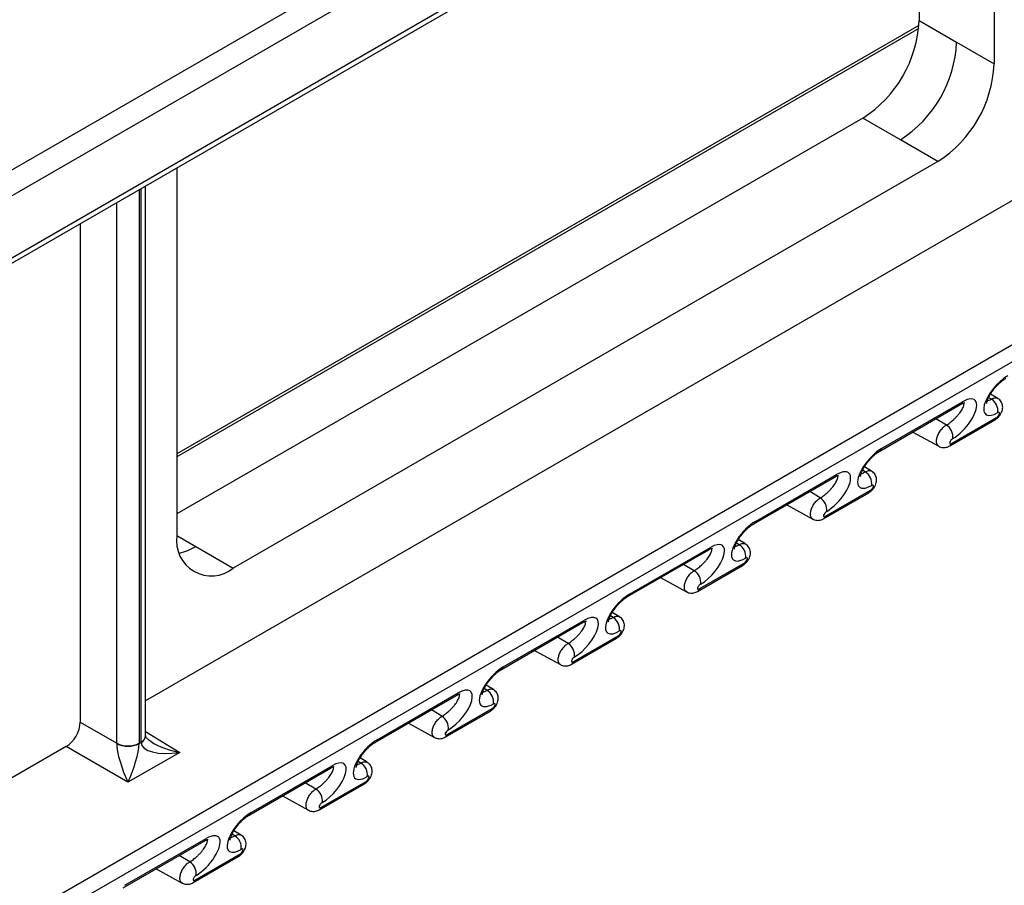
# Model space of a CAD drawing. Units: inches. Extents: x 0.5 to 8, y 0.5 to 10.5.
# Drawn here: x 6.1 to 6.3, y 3.3 to 3.4 of the extents above; entities that cross this region are included whole.
import ezdxf

# ---------------------------------------------------------------- set-up
doc = ezdxf.new("R2010")
doc.units = ezdxf.units.IN
doc.header["$MEASUREMENT"] = 0

msp = doc.modelspace()

# ---------------------------------------------------------------- linework, layer by layer
at = {"color": 7, "linetype": 'Continuous', "lineweight": 25}
for p, q in [((5.988597284160844, 3.202535116772776), (7.529322085272772, 4.09197661216013)), ((7.530043933502227, 4.089690185039285), (5.989887451892245, 3.200576773516943)), ((5.965343372924823, 3.307225782623772), (6.344454087929643, 3.526081739916018)), ((6.346206428401541, 3.523028860992917), (5.967095713396722, 3.304172903700671)), ((5.967095713396722, 3.294454978886633), (6.340826871804647, 3.510205384259024)), ((5.96657784485955, 3.29331036687046), (6.339579717878736, 3.508639764749327)), ((6.275742676589013, 3.471787425236873), (6.275742676589013, 3.414017662568871)), ((6.263957563333535, 3.464984024168949), (6.263957563333535, 3.420821063636794)), ((6.263934200901897, 3.420065963928284), (6.147438151142715, 3.352814225895801)), ((6.263957563333535, 3.420821063636794), (6.269850119961274, 3.417419363102832)), ((6.269850119961274, 3.417419363102832), (6.275742676589013, 3.414017662568871)), ((6.255118728568704, 3.405511752789331), (6.147438151142715, 3.343349078611032)), ((6.261011285196443, 3.402110052255369), (6.255118728568704, 3.405511752789331)), ((6.266903841824181, 3.398708351721407), (6.261011285196443, 3.402110052255369)), ((6.266903841824181, 3.398708351721407), (6.156276985907547, 3.334844827174076)), ((6.147438151142715, 3.397718799291758), (6.147438151142715, 3.339949036623755)), ((6.284684702861712, 3.396095801013185), (6.142518932854646, 3.314025248908925)), ((6.142518932854646, 3.308556643969289), (6.142518932854646, 3.394878995020989)), ((6.132249821958085, 3.388950763486362), (6.132249821958085, 3.310648318776688)), ((6.258063837917846, 3.353614944032411), (6.270791759979204, 3.360962617038815)), ((6.276305672945951, 3.361496942078233), (6.275169663222208, 3.362185533621274)), ((6.257789257914485, 3.35322431746867), (6.270517179975843, 3.360571990475075)), ((6.268765877051479, 3.354035520588492), (6.275836944863344, 3.358117561147605)), ((6.26904045705484, 3.354426147152233), (6.276111524866707, 3.358508187711347)), ((6.262974668443183, 3.356217791249007), (6.2670587712567, 3.353975088483105)), ((6.256506683072729, 3.350067228512715), (6.255370673348985, 3.350755820055756)), ((6.237990268041262, 3.341794603903153), (6.25071819010262, 3.349142276909557)), ((6.238264848044624, 3.342185230466893), (6.250992770105981, 3.349532903473298)), ((6.249241467181617, 3.342996433586715), (6.256312534993483, 3.347078474145829)), ((6.248966887178256, 3.342605807022974), (6.256037954990121, 3.346687847582088)), ((6.24317567856996, 3.344788077683489), (6.247259781383475, 3.342545374917587)), ((6.236707693199504, 3.338637514947197), (6.235571683475761, 3.339326106490238)), ((6.150384429279807, 3.338246527708038), (6.156276985907547, 3.334844827174076)), ((6.218191278168038, 3.330364890337634), (6.230919200229397, 3.337712563344039)), ((6.218465858171399, 3.330755516901375), (6.231193780232757, 3.338103189907779)), ((6.229167897305032, 3.331176093457456), (6.236238965116898, 3.33525813401657)), ((6.229442477308394, 3.331566720021197), (6.23651354512026, 3.335648760580311)), ((6.223376688696737, 3.333358364117971), (6.227460791510253, 3.33111566135207)), ((6.216908703326282, 3.327207801381679), (6.215772693602537, 3.32789639292472)), ((6.198392288294815, 3.318935176772117), (6.211120210356173, 3.326282849778521)), ((6.198666868298177, 3.319325803335857), (6.211394790359534, 3.326673476342263)), ((6.209368907431808, 3.319746379891938), (6.216439975243674, 3.323828420451052)), ((6.20964348743517, 3.32013700645568), (6.216714555247036, 3.324219047014793)), ((6.203577698823513, 3.321928650552453), (6.20766180163703, 3.319685947786552)), ((6.197109713453059, 3.315778087816161), (6.195973703729313, 3.316466679359202)), ((6.178593298421592, 3.307505463206599), (6.19132122048295, 3.314853136213003)), ((6.178867878424954, 3.307896089770339), (6.191595800486311, 3.315243762776744)), ((6.189569917558586, 3.308316666326421), (6.196640985370451, 3.312398706885535)), ((6.189844497561947, 3.308707292890161), (6.196915565373812, 3.312789333449275)), ((6.132249821958085, 3.310648318776688), (6.137976853038521, 3.307342155668878)), ((6.18377870895029, 3.310498936986935), (6.187862811763805, 3.308256234221033)), ((6.130040449816214, 3.306821573985371), (5.987874679809147, 3.224751021881112)), ((6.139743755445016, 3.301219943639178), (6.130040449816214, 3.306821573985371)), ((6.141480680998605, 3.307280700275576), (6.141787284726642, 3.307457698840252)), ((6.147866498194272, 3.305909103216755), (6.139743755445016, 3.301219943639178)), ((6.15906888855173, 3.296466376204821), (6.171796810613087, 3.303814049211227)), ((6.177310723579835, 3.304348374250643), (6.17617471385609, 3.305036965793684)), ((6.158794308548368, 3.296075749641081), (6.171522230609725, 3.303423422647485)), ((6.169770927685363, 3.296886952760903), (6.176841995497228, 3.300968993320016)), ((6.170045507688724, 3.297277579324644), (6.177116575500589, 3.301359619883756)), ((6.163979719077068, 3.299069223421418), (6.168063821890582, 3.296826520655516)), ((6.157511733706611, 3.292918660685126), (6.156375723982867, 3.293607252228166)), ((6.138995318675145, 3.284646036075562), (6.151723240736502, 3.291993709081967)), ((6.139269898678506, 3.285036662639304), (6.151997820739864, 3.292384335645708)), ((6.1502465178155, 3.285847865759126), (6.157317585627365, 3.289929906318239)), ((6.149971937812139, 3.285457239195384), (6.157043005624004, 3.289539279754498)), ((6.144180729203844, 3.2876395098559), (6.148264832017359, 3.285396807089998))]:
    msp.add_line(p, q, dxfattribs=at)
at = {"color": 8, "linetype": 'Continuous', "lineweight": 25}
for p, q in [((6.263893398644538, 3.419556402497264), (6.147438151142715, 3.352328219106581)), ((6.141481265917635, 3.394279962649016), (6.141481265917635, 3.307359810597973)), ((6.141786699807612, 3.307536133829511), (6.141786699807612, 3.394456285880554)), ((6.137976853038521, 3.307342155668878), (6.137976853038521, 3.392256908155829)), ((6.275307796160539, 3.361385549304108), (6.274874063127001, 3.361644680579284)), ((6.268236728348674, 3.357303508744995), (6.266575068316993, 3.358296257854751)), ((6.255508806287316, 3.34995583573859), (6.255075073253778, 3.350214967013765)), ((6.248437738475451, 3.345873795179476), (6.24677607844377, 3.346866544289234)), ((6.147438151259455, 3.339947377805575), (6.150384429279807, 3.338246527708038)), ((6.235709816414093, 3.338526122173072), (6.235276083380554, 3.338785253448247)), ((6.228638748602227, 3.334444081613959), (6.226977088570547, 3.335436830723716)), ((6.215910826540869, 3.327096408607554), (6.215477093507331, 3.327355539882729)), ((6.208839758729003, 3.323014368048441), (6.207178098697324, 3.324007117158199)), ((6.196111836667646, 3.315666695042036), (6.195678103634107, 3.315925826317212)), ((6.18904076885578, 3.311584654482923), (6.1873791088241, 3.31257740359268)), ((6.142518932854646, 3.309215574914642), (6.147866498194272, 3.305909103216755)), ((6.176312846794422, 3.304236981476518), (6.175879113760883, 3.304496112751694)), ((6.169241778982557, 3.300154940917406), (6.167580118950877, 3.301147690027162)), ((6.156513856921198, 3.292807267911), (6.156080123887661, 3.293066399186176)), ((6.149442789109333, 3.288725227351887), (6.147781129077653, 3.289717976461644))]:
    msp.add_line(p, q, dxfattribs=at)
at = {"color": 7, "linetype": 'Continuous', "lineweight": 25}
for centre, radius, start, end in [((6.244767362066443, 3.421694324290051), 0.0192100600946491, 302.6054783400249, 357.3945215143469), ((6.250659918694179, 3.41829262375609), 0.0192100600946516, 302.6054783400332, 357.3945215143473), ((6.256552475321921, 3.414890923222128), 0.01921006009465022, 302.6054783400228, 357.394521514347), ((6.274156556858512, 3.359540247415024), 0.002174969193434819, 352.6808325627867, 58.04095642465099), ((6.275519118578131, 3.358632785677674), 0.0006053675445188359, 301.6691689610884, 348.1223768945644), ((6.267085489046645, 3.35545820685591), 0.002174969193436525, 352.6808325628043, 58.04095642462366), ((6.254357566985289, 3.348110533849506), 0.002174969193434819, 352.6808325627867, 58.04095642465717), ((6.24728649917343, 3.344028493290395), 0.002174969193428791, 352.6808325627165, 58.04095642475279), ((6.152826580735547, 3.339074946662498), 0.005458864967856533, 170.7859630095472, 309.2032852357136), ((6.234558577112066, 3.336680820283989), 0.002174969193434108, 352.6808325627489, 58.0409564246448), ((6.227487509300202, 3.332598779724876), 0.002174969193432346, 352.680832562743, 58.04095642467211), ((6.214759587238843, 3.325251106718472), 0.002174969193433227, 352.680832562746, 58.04095642467211), ((6.207688519426981, 3.321169066159359), 0.002174969193430862, 352.680832562737, 58.04095642473165), ((6.194960597365619, 3.313821393152953), 0.002174969193433995, 352.6808325627721, 58.04095642466464), ((6.187889529553754, 3.309739352593839), 0.002174969193433496, 352.6808325627576, 58.04095642466464), ((6.196323159085253, 3.312913931415591), 0.0006053675445010817, 301.6691689604457, 348.1223768952402), ((6.13971177554069, 3.310781756061292), 0.003852376792063992, 243.233781340426, 297.3435161424259), ((6.139746033883742, 3.310785861657786), 0.003910902316402012, 243.1074850753664, 296.3300560923947), ((6.175161607492398, 3.302391679587436), 0.002174969193431802, 352.6808325627284, 58.04095642469196), ((6.16809053968053, 3.298309639028323), 0.002174969193434108, 352.6808325627489, 58.0409564246386), ((6.155362617619176, 3.290961966021917), 0.002174969193430862, 352.680832562737, 58.04095642473165), ((6.14829154980731, 3.286879925462804), 0.002174969193431239, 352.6808325627487, 58.04095642473785)]:
    msp.add_arc(centre, radius, start, end, dxfattribs=at)
at = {"color": 8, "linetype": 'Continuous', "lineweight": 25}
for centre, radius, start, end in [((6.27019935369064, 3.361087215005134), 0.0006053675445054972, 301.6691689606932, 348.1223768951622), ((6.257470889260659, 3.353739804454714), 0.0006059523373321816, 301.9472464206301, 348.1086470226632), ((6.268447990211214, 3.354550774416837), 0.0006054328334986442, 301.7003373112533, 348.1208430878741), ((6.250400363817417, 3.349657501439617), 0.0006053675445055886, 301.6691689605996, 348.122376895121), ((6.255720128704922, 3.347203072112146), 0.0006053675445026819, 301.6691689604511, 348.1223768952336), ((6.248649000337995, 3.343121060851319), 0.0006054328334957796, 301.7003373110335, 348.1208430879045), ((6.237671899387436, 3.3423100908892), 0.0006059523373337644, 301.9472464203098, 348.1086470223345), ((6.145641535785032, 3.34624792186818), 0.009301470163835925, 283.5388034691819, 300.6576978997936), ((6.230601373944192, 3.338227787874099), 0.0006053675445069916, 301.6691689607921, 348.122376895056), ((6.235921138831697, 3.335773358546628), 0.0006053675445045366, 301.6691689605722, 348.122376895186), ((6.228850010464765, 3.331691347285805), 0.000605432833502595, 301.7003373113353, 348.1208430876965), ((6.21787290951421, 3.330880377323679), 0.0006059523373331422, 301.9472464207504, 348.1086470226394), ((6.21080238407097, 3.326798074308581), 0.0006053675445054058, 301.6691689606932, 348.1223768952033), ((6.216122148958462, 3.324343644981119), 0.000605367544517481, 301.6691689611766, 348.1223768946705), ((6.198073919640991, 3.319450663758161), 0.0006059523373306263, 301.9472464203006, 348.1086470225465), ((6.209051020591548, 3.320261633720284), 0.0006054328334956882, 301.7003373110335, 348.1208430879456), ((6.191003394197741, 3.315368360743067), 0.0006053675445126782, 301.6691689608797, 348.1223768947897), ((6.141289382544561, 3.308665917043029), 0.001234396439429301, 293.7585289512836, 354.9213300910212), ((6.141256622455121, 3.30860693171894), 0.001265835161415029, 294.7852955453088, 355.9037960514173), ((6.189252030718322, 3.308831920154766), 0.0006054328334986613, 301.7003373111597, 348.120843087833), ((6.178274929767766, 3.308020950192644), 0.0006059523373324561, 301.9472464204921, 348.10864702254), ((6.171204404324528, 3.303938647177544), 0.0006053675445013713, 301.6691689603301, 348.122376895199), ((6.17652416921203, 3.301484217850073), 0.0006053675445010817, 301.6691689604457, 348.1223768952402), ((6.158475939894544, 3.296591236627125), 0.0006059523373307498, 301.9472464204875, 348.1086470225875), ((6.169453040845098, 3.297402206589249), 0.0006054328334995305, 301.7003373113249, 348.1208430878502), ((6.151405414451301, 3.292508933612026), 0.000605367544504628, 301.6691689605501, 348.1223768951449), ((6.156725179338802, 3.290054504284558), 0.0006053675445052147, 301.6691689605996, 348.1223768951037), ((6.149654050971876, 3.285972493023729), 0.0006054328334965771, 301.7003373111766, 348.1208430879628)]:
    msp.add_arc(centre, radius, start, end, dxfattribs=at)
at = {"color": 7, "linetype": 'Continuous', "lineweight": 25}
for centre, major_axis, ratio, start_param, end_param in [((6.277088315966019, 3.362153910856849), (0.002698533215119703, 0.003148314400046815), 0.4107999306478659, 0.8620673026116376, 4.003659956201351), ((6.270017248154153, 3.358071870297735), (0.002698533215119702, 0.003148314400045925), 0.4107999306480024, 4.003659956201412, 7.145252609791236), ((6.276212664503837, 3.358885675913558), (0.0003523879963287513, 0.0004111226784351275), 0.4107999306479897, 4.003659956202699, 7.145252609790064), ((6.269141596691972, 3.354803635354444), (0.0003523879963287513, 0.0004111226784355715), 0.4107999306472001, 0.8620673026107513, 4.003659956197406), ((6.257289326092796, 3.350724197291331), (0.002698533215120591, 0.00314831440004637), 0.410799930647842, 0.8620673026119122, 4.003659956201771), ((6.25021825828093, 3.346642156732218), (0.002698533215120591, 0.003148314400046814), 0.4107999306475764, 4.003659956201591, 7.145252609791778), ((6.256413674630614, 3.34745596234804), (0.0003523879963287513, 0.0004111226784351275), 0.4107999306479897, 4.003659956199543, 7.145252609789692), ((6.249342606818749, 3.343373921788928), (0.0003523879963287513, 0.0004111226784351275), 0.4107999306479897, 0.8620673026128888, 4.003659956201035), ((6.237490336219571, 3.339294483725813), (0.002698533215121479, 0.003148314400045925), 0.4107999306478878, 0.8620673026114245, 4.003659956202011), ((6.230419268407706, 3.3352124431667), (0.002698533215121479, 0.003148314400045925), 0.4107999306478878, 4.003659956201963, 7.145252609791689), ((6.23661468475739, 3.336026248782522), (0.0003523879963296395, 0.0004111226784355715), 0.4107999306467616, 4.003659956205079, 7.145252609792071), ((6.229543616945524, 3.331944208223409), (0.0003523879963287513, 0.0004111226784351275), 0.410799930647456, 0.8620673026111201, 4.003659956203341), ((6.217691346346348, 3.327864770160295), (0.002698533215120591, 0.003148314400045925), 0.4107999306479452, 0.8620673026119251, 4.003659956201687), ((6.210620278534483, 3.323782729601183), (0.002698533215120591, 0.003148314400045925), 0.4107999306479452, 4.003659956201735, 7.145252609791511), ((6.216815694884167, 3.324596535217004), (0.0003523879963287513, 0.0004111226784351275), 0.410799930647456, 4.003659956203341, 7.145252609790706), ((6.209744627072301, 3.320514494657892), (0.0003523879963287513, 0.0004111226784346834), 0.4107999306477118, 0.8620673026111164, 4.003659956200927), ((6.197892356473125, 3.316435056594777), (0.002698533215120591, 0.003148314400046814), 0.410799930647739, 0.8620673026116327, 4.00365995620171), ((6.19082128866126, 3.312353016035664), (0.002698533215120591, 0.00314831440004637), 0.4107999306477491, 4.00365995620152, 7.145252609791247), ((6.197016705010943, 3.313166821651486), (0.0003523879963287513, 0.0004111226784351275), 0.410799930647456, 4.003659956200558, 7.145252609790706), ((6.130039776666274, 3.309373264115278), (0.001562372903635812, 0.002706402761975202), 0.5775574346068055, 3.927061796638571, 5.497553536937756), ((6.189945637199078, 3.309084781092373), (0.0003523879963287513, 0.0004111226784351275), 0.4107999306487014, 0.8620673026120328, 4.003659956199433), ((6.139782320179203, 3.303748982094402), (-0.001530989302584552, 0.004381583928224853), 0.2183224743208185, 0.5545618420719559, 2.10790487634751), ((6.13573541743941, 3.306085222347212), (0.001562367227049499, 0.002706406039007182), 0.5939577659265736, 5.480403544799978, 5.497552250824851), ((6.139782320179203, 3.303748982094402), (0.001468974960849856, 0.004370822095870253), 0.1956381724663935, 4.162539807860645, 5.715882842135483), ((6.137503184392377, 3.305064712207434), (0.002812271226543928, 0.004871524971554298), 0.5775574346069265, 5.480404830913238, 5.497553536937994), ((6.14576478133287, 3.309834030603385), (0.002813128354720362, 0.004873008757037666), 0.5772057093583096, 2.356265568859393, 2.373414274884138), ((6.14790506292846, 3.30843814167198), (0.006101143875770099, 0.001137759878919731), 0.4007595122128043, 3.078146401389932, 4.631489435665158), ((6.178093366599901, 3.30500534302926), (0.002698533215121479, 0.00314831440004637), 0.4107999306477848, 0.8620673026114603, 4.003659956202046), ((6.171022298788036, 3.300923302470147), (0.002698533215120591, 0.003148314400046814), 0.4107999306478784, 4.003659956201592, 7.145252609791051), ((6.177217715137719, 3.301737108085969), (0.0003523879963296395, 0.0004111226784346833), 0.4107999306472733, 4.003659956206564, 7.145252609792436), ((6.170146647325854, 3.297655067526855), (0.0003523879963287513, 0.0004111226784355715), 0.4107999306482675, 0.8620673026094672, 4.003659956201689), ((6.158294376726679, 3.293575629463742), (0.002698533215119702, 0.003148314400045925), 0.4107999306480024, 0.8620673026116012, 4.003659956201098), ((6.151223308914814, 3.289493588904628), (0.002698533215119702, 0.003148314400045925), 0.4107999306480024, 4.003659956201098, 7.145252609791187), ((6.157418725264496, 3.29030739452045), (0.0003523879963287513, 0.0004111226784346834), 0.4107999306477118, 4.003659956200927, 7.145252609790703), ((6.150347657452631, 3.286225353961337), (0.0003523879963287513, 0.0004111226784346834), 0.4107999306477118, 0.8620673026111164, 4.003659956200927)]:
    msp.add_ellipse(centre, major_axis=major_axis, ratio=ratio, start_param=start_param, end_param=end_param, dxfattribs=at)
at = {"color": 8, "linetype": 'Continuous', "lineweight": 25}
msp.add_ellipse((6.14790506292846, 3.30843814167198), major_axis=(0.006064220059249336, -0.001321936307452365), ratio=0.400755033304153, start_param=3.983659469785239, end_param=4.793192839875653, dxfattribs=at)
at = {"color": 7, "linetype": 'Continuous', "lineweight": 25}
for points, knots in [([(6.274570947067995, 3.360690199866228), (6.274571259136376, 3.360688754240142), (6.274574735993672, 3.360672648040608), (6.274567986299223, 3.360735787814801), (6.274589630808211, 3.360880955441787), (6.274650588374954, 3.361120201282772), (6.274765967498291, 3.361429736400702), (6.274941771911925, 3.361800436307347), (6.275178936818141, 3.36221377725238), (6.275472359445604, 3.362650224881795), (6.275812268381253, 3.36308904149051), (6.276185102263248, 3.363510143671223), (6.27657522911313, 3.363895974195136), (6.27696400066077, 3.364229744710078), (6.277308570076619, 3.364484580741056), (6.277504685338336, 3.364603402467879), (6.277588247787708, 3.364654031034188)], [0, 0, 0, 0, 0.006429890545951495, 0.07163754243937921, 0.1383807494542295, 0.2087350708370829, 0.2835328968320846, 0.3623366700219807, 0.4441323815058391, 0.5277666849666047, 0.6121833246251909, 0.6963963460672384, 0.7796031343956322, 0.861265782814193, 0.9408869513856324, 0.9999999999999999, 0.9999999999999999, 0.9999999999999999, 0.9999999999999999]), ([(6.275836944863344, 3.358117561147605), (6.275918176137994, 3.358168754635065), (6.276118894743822, 3.358295251301215), (6.276407530765513, 3.358559297992947), (6.276696315216513, 3.358913444052725), (6.276913085431032, 3.359298605870594), (6.277043973411359, 3.359690015774795), (6.277091299897852, 3.360065750673005), (6.277060275296352, 3.360434794197795), (6.276946998753658, 3.360794824085425), (6.276747680564211, 3.361119839865142), (6.276526170161262, 3.361360243223821), (6.276356435843413, 3.36145448474981), (6.276298920618335, 3.361486418908133)], [0, 0, 0, 0, 0.07070656015086062, 0.174712538215508, 0.2811520229342375, 0.3979199383279993, 0.4972830995064159, 0.5867862717126083, 0.6762009648988582, 0.7670680962514113, 0.8593009757500887, 0.9523235127080644, 1, 1, 1, 1]), ([(6.270517179975843, 3.360571990475075), (6.270572151235859, 3.360602537181466), (6.270724265328414, 3.360687064705882), (6.270919644616086, 3.360770730704214), (6.271080847198665, 3.36081603865501), (6.271102003386626, 3.360817435479334), (6.271112985945122, 3.360818160596017)], [0, 0, 0, 0, 0.1681549078328351, 0.4653109862490044, 0.7224332955825197, 1, 1, 1, 1]), ([(6.254771957194772, 3.34926048630071), (6.254772269263153, 3.349259040674625), (6.254775746120449, 3.349242934475089), (6.254768996426, 3.349306074249284), (6.254790640934987, 3.349451241876269), (6.254851598501731, 3.349690487717254), (6.254966977625068, 3.350000022835184), (6.255142782038702, 3.350370722741829), (6.255379946944918, 3.350784063686862), (6.255673369572381, 3.351220511316277), (6.256013278508028, 3.351659327924992), (6.256386112390025, 3.352080430105705), (6.256776239239907, 3.352466260629618), (6.257165010787546, 3.35280003114456), (6.257509580203396, 3.353054867175538), (6.257705695465113, 3.35317368890236), (6.257789257914485, 3.35322431746867)], [0, 0, 0, 0, 0.006429890545951495, 0.07163754243937921, 0.1383807494542295, 0.2087350708370829, 0.2835328968320846, 0.3623366700219807, 0.4441323815058391, 0.5277666849666047, 0.6121833246251909, 0.6963963460672384, 0.7796031343956322, 0.861265782814193, 0.9408869513856324, 0.9999999999999999, 0.9999999999999999, 0.9999999999999999, 0.9999999999999999]), ([(6.26706467228591, 3.353984554857804), (6.267102257969272, 3.353960391240937), (6.267242772942771, 3.353870054983084), (6.26752044442731, 3.353797800981647), (6.26786612062641, 3.353764138688167), (6.268200563229253, 3.353804848582042), (6.268502253712211, 3.35389627387434), (6.268682612306151, 3.353991539876375), (6.268765877051479, 3.354035520588492)], [0, 0, 0, 0, 0.07429340040731064, 0.2777476489832774, 0.4692752153152338, 0.6546156715042105, 0.8405491109425237, 1, 1, 1, 1]), ([(6.25071819010262, 3.349142276909557), (6.250773161362637, 3.349172823615948), (6.250925275455191, 3.349257351140364), (6.251120654742863, 3.349341017138696), (6.251281857325442, 3.349386325089493), (6.251303013513403, 3.349387721913816), (6.251313996071898, 3.349388447030499)], [0, 0, 0, 0, 0.1681549078328276, 0.4653109862489835, 0.7224332955824873, 1, 1, 1, 1]), ([(6.256037954990121, 3.346687847582088), (6.256119186264771, 3.346739041069547), (6.256319904870599, 3.346865537735697), (6.25660854089229, 3.34712958442743), (6.25689732534329, 3.347483730487207), (6.257114095557808, 3.347868892305076), (6.257244983538135, 3.348260302209277), (6.257292310024629, 3.348636037107487), (6.257261285423128, 3.349005080632277), (6.257148008880436, 3.349365110519907), (6.256948690690987, 3.349690126299624), (6.25672718028804, 3.349930529658303), (6.25655744597019, 3.350024771184292), (6.256499930745112, 3.350056705342615)], [0, 0, 0, 0, 0.07070656015086062, 0.174712538215508, 0.2811520229342375, 0.3979199383279993, 0.4972830995064159, 0.5867862717126083, 0.6762009648988582, 0.7670680962514113, 0.8593009757500887, 0.9523235127080644, 1, 1, 1, 1]), ([(6.247265682412687, 3.342554841292287), (6.24730326809605, 3.342530677675419), (6.247443783069548, 3.342440341417567), (6.247721454554086, 3.342368087416129), (6.248067130753187, 3.34233442512265), (6.24840157335603, 3.342375135016525), (6.248703263838989, 3.342466560308822), (6.248883622432928, 3.342561826310857), (6.248966887178256, 3.342605807022974)], [0, 0, 0, 0, 0.07429340040732973, 0.2777476489832924, 0.4692752153152447, 0.6546156715042176, 0.840549110942527, 0.9999999999999999, 0.9999999999999999, 0.9999999999999999, 0.9999999999999999]), ([(6.234972967321548, 3.337830772735193), (6.234973279389929, 3.337829327109106), (6.234976756247226, 3.337813220909571), (6.234970006552777, 3.337876360683766), (6.234991651061764, 3.338021528310751), (6.235052608628508, 3.338260774151736), (6.235167987751845, 3.338570309269666), (6.235343792165479, 3.338941009176311), (6.235580957071694, 3.339354350121344), (6.235874379699156, 3.339790797750759), (6.236214288634805, 3.340229614359473), (6.236587122516802, 3.340650716540187), (6.236977249366682, 3.3410365470641), (6.237366020914322, 3.341370317579042), (6.237710590330173, 3.34162515361002), (6.23790670559189, 3.341743975336843), (6.237990268041262, 3.341794603903153)], [0, 0, 0, 0, 0.006429890545951495, 0.07163754243937921, 0.1383807494542295, 0.2087350708370829, 0.2835328968320846, 0.3623366700219807, 0.4441323815058391, 0.5277666849666047, 0.6121833246251909, 0.6963963460672384, 0.7796031343956322, 0.861265782814193, 0.9408869513856324, 0.9999999999999999, 0.9999999999999999, 0.9999999999999999, 0.9999999999999999]), ([(6.230919200229397, 3.337712563344039), (6.230974171489413, 3.33774311005043), (6.231126285581968, 3.337827637574847), (6.23132166486964, 3.337911303573177), (6.231482867452219, 3.337956611523975), (6.231504023640181, 3.337958008348298), (6.231515006198676, 3.337958733464982)], [0, 0, 0, 0, 0.1681549078328351, 0.4653109862490044, 0.7224332955825197, 1, 1, 1, 1]), ([(6.236238965116898, 3.33525813401657), (6.236320196391547, 3.335309327504029), (6.236520914997375, 3.335435824170179), (6.236809551019068, 3.335699870861911), (6.237098335470066, 3.336054016921689), (6.237315105684584, 3.336439178739558), (6.237445993664913, 3.336830588643759), (6.237493320151405, 3.337206323541969), (6.237462295549904, 3.337575367066759), (6.237349019007213, 3.337935396954389), (6.237149700817764, 3.338260412734106), (6.236928190414816, 3.338500816092785), (6.236758456096966, 3.338595057618774), (6.236700940871889, 3.338626991777097)], [0, 0, 0, 0, 0.07070656015086062, 0.174712538215508, 0.2811520229342375, 0.3979199383279993, 0.4972830995064159, 0.5867862717126083, 0.6762009648988582, 0.7670680962514113, 0.8593009757500887, 0.9523235127080644, 1, 1, 1, 1]), ([(6.215173977448325, 3.326401059169675), (6.215174289516706, 3.326399613543588), (6.215177766374002, 3.326383507344054), (6.215171016679553, 3.326446647118247), (6.21519266118854, 3.326591814745233), (6.215253618755284, 3.326831060586218), (6.215368997878621, 3.327140595704148), (6.215544802292255, 3.327511295610794), (6.21578196719847, 3.327924636555826), (6.216075389825933, 3.328361084185241), (6.216415298761583, 3.328799900793955), (6.216788132643578, 3.329221002974669), (6.21717825949346, 3.329606833498583), (6.217567031041099, 3.329940604013524), (6.217911600456951, 3.330195440044502), (6.218107715718665, 3.330314261771325), (6.218191278168038, 3.330364890337634)], [0, 0, 0, 0, 0.006429890545951495, 0.07163754243937921, 0.1383807494542295, 0.2087350708370829, 0.2835328968320846, 0.3623366700219807, 0.4441323815058391, 0.5277666849666047, 0.6121833246251909, 0.6963963460672384, 0.7796031343956322, 0.861265782814193, 0.9408869513856324, 0.9999999999999999, 0.9999999999999999, 0.9999999999999999, 0.9999999999999999]), ([(6.227466692539463, 3.331125127726769), (6.227504278222826, 3.331100964109901), (6.227644793196325, 3.331010627852049), (6.227922464680863, 3.330938373850612), (6.228268140879963, 3.330904711557132), (6.228602583482806, 3.330945421451007), (6.228904273965766, 3.331036846743305), (6.229084632559704, 3.331132112745339), (6.229167897305032, 3.331176093457456)], [0, 0, 0, 0, 0.07429340040732973, 0.2777476489832924, 0.4692752153152447, 0.6546156715042176, 0.840549110942527, 0.9999999999999999, 0.9999999999999999, 0.9999999999999999, 0.9999999999999999]), ([(6.216439975243674, 3.323828420451052), (6.216521206518324, 3.323879613938511), (6.216721925124152, 3.324006110604662), (6.217010561145844, 3.324270157296394), (6.217299345596842, 3.324624303356171), (6.217516115811361, 3.32500946517404), (6.217647003791689, 3.325400875078242), (6.217694330278182, 3.325776609976451), (6.217663305676681, 3.326145653501241), (6.217550029133989, 3.326505683388871), (6.21735071094454, 3.326830699168588), (6.217129200541593, 3.327071102527267), (6.216959466223743, 3.327165344053256), (6.216901950998665, 3.327197278211579)], [0, 0, 0, 0, 0.07070656015085974, 0.1747125382155059, 0.2811520229342341, 0.3979199383279944, 0.4972830995064098, 0.5867862717126011, 0.6762009648988498, 0.7670680962514018, 0.8593009757500781, 0.9523235127080527, 1, 1, 1, 1]), ([(6.211120210356173, 3.326282849778522), (6.21117518161619, 3.326313396484913), (6.211327295708744, 3.32639792400933), (6.211522674996417, 3.326481590007661), (6.211683877578995, 3.326526897958458), (6.211705033766957, 3.326528294782782), (6.211716016325452, 3.326529019899464)], [0, 0, 0, 0, 0.1681549078328276, 0.4653109862489835, 0.7224332955824873, 1, 1, 1, 1]), ([(6.20766770266624, 3.319695414161252), (6.207705288349603, 3.319671250544384), (6.207845803323101, 3.319580914286532), (6.20812347480764, 3.319508660285095), (6.20846915100674, 3.319474997991615), (6.208803593609582, 3.31951570788549), (6.209105284092542, 3.319607133177787), (6.20928564268648, 3.319702399179822), (6.209368907431808, 3.31974637989194)], [0, 0, 0, 0, 0.07429340040728583, 0.277747648983258, 0.4692752153152195, 0.6546156715042013, 0.8405491109425195, 1, 1, 1, 1]), ([(6.195374987575102, 3.314971345604157), (6.195375299643483, 3.314969899978071), (6.19537877650078, 3.314953793778536), (6.195372026806329, 3.315016933552729), (6.195393671315316, 3.315162101179715), (6.195454628882061, 3.3154013470207), (6.195570008005398, 3.31571088213863), (6.195745812419032, 3.316081582045276), (6.195982977325247, 3.316494922990308), (6.19627639995271, 3.316931370619723), (6.196616308888359, 3.317370187228438), (6.196989142770356, 3.317791289409151), (6.197379269620236, 3.318177119933065), (6.197768041167876, 3.318510890448007), (6.198112610583726, 3.318765726478984), (6.198308725845442, 3.318884548205807), (6.198392288294815, 3.318935176772116)], [0, 0, 0, 0, 0.006429890545941753, 0.07163754243937011, 0.1383807494542211, 0.2087350708370752, 0.2835328968320776, 0.3623366700219744, 0.4441323815058337, 0.5277666849666002, 0.6121833246251871, 0.6963963460672355, 0.7796031343956301, 0.8612657828141916, 0.9408869513856318, 1, 1, 1, 1]), ([(6.19132122048295, 3.314853136213003), (6.191376191742966, 3.314883682919394), (6.191528305835521, 3.314968210443811), (6.191723685123192, 3.315051876442142), (6.191884887705773, 3.315097184392939), (6.191906043893733, 3.315098581217263), (6.191917026452229, 3.315099306333946)], [0, 0, 0, 0, 0.1681549078328351, 0.4653109862490044, 0.7224332955825197, 1, 1, 1, 1]), ([(6.196640985370451, 3.312398706885535), (6.1967222166451, 3.312449900372993), (6.196922935250928, 3.312576397039143), (6.197211571272621, 3.312840443730876), (6.197500355723619, 3.313194589790653), (6.197717125938138, 3.313579751608522), (6.197848013918466, 3.313971161512724), (6.197895340404958, 3.314346896410933), (6.197864315803459, 3.314715939935724), (6.197751039260766, 3.315075969823353), (6.197551721071318, 3.315400985603071), (6.197330210668369, 3.315641388961749), (6.197160476350519, 3.315735630487739), (6.197102961125442, 3.315767564646061)], [0, 0, 0, 0, 0.07070656015086062, 0.174712538215508, 0.2811520229342375, 0.3979199383279993, 0.4972830995064159, 0.5867862717126083, 0.6762009648988582, 0.7670680962514113, 0.8593009757500887, 0.9523235127080644, 1, 1, 1, 1]), ([(6.14251923730599, 3.308515655739153), (6.142519190002177, 3.308519022833105), (6.142519000771967, 3.308532492273297), (6.142518961962508, 3.308546293086639), (6.142518932854646, 3.308556643969289)], [0, 0, 0, 0, 0.2499802444131948, 1, 1, 1, 1]), ([(6.143492974797129, 3.307498994215984), (6.143381728957579, 3.307569267482998), (6.143139994486656, 3.307721969562375), (6.142861358436569, 3.307969467140056), (6.142660928219895, 3.308200257492846), (6.142557515019829, 3.308373296134785), (6.142520582145823, 3.308480320235256), (6.14251970806454, 3.3085032866152), (6.14251923730599, 3.308515655739153)], [0, 0, 0, 0, 0.1631900225782, 0.3546079019878252, 0.5218149149581858, 0.6737326559563597, 0.8242804817338522, 1, 1, 1, 1]), ([(6.175575997701878, 3.303541632038639), (6.175576309770259, 3.303540186412553), (6.175579786627556, 3.303524080213018), (6.175573036933106, 3.303587219987212), (6.175594681442093, 3.303732387614197), (6.175655639008839, 3.303971633455182), (6.175771018132174, 3.304281168573112), (6.175946822545809, 3.304651868479757), (6.176183987452024, 3.30506520942479), (6.176477410079486, 3.305501657054205), (6.176817319015136, 3.30594047366292), (6.177190152897133, 3.306361575843634), (6.177580279747013, 3.306747406367546), (6.177969051294652, 3.307081176882488), (6.178313620710504, 3.307336012913466), (6.178509735972219, 3.30745483464029), (6.178593298421592, 3.307505463206598)], [0, 0, 0, 0, 0.006429890545941753, 0.07163754243937011, 0.1383807494542211, 0.2087350708370752, 0.2835328968320776, 0.3623366700219744, 0.4441323815058337, 0.5277666849666002, 0.6121833246251871, 0.6963963460672355, 0.7796031343956301, 0.8612657828141916, 0.9408869513856318, 1, 1, 1, 1]), ([(6.187868712793016, 3.308265700595733), (6.187906298476379, 3.308241536978865), (6.188046813449878, 3.308151200721013), (6.188324484934416, 3.308078946719576), (6.188670161133516, 3.308045284426096), (6.189004603736358, 3.308085994319971), (6.189306294219318, 3.308177419612268), (6.189486652813257, 3.308272685614303), (6.189569917558586, 3.308316666326421)], [0, 0, 0, 0, 0.07429340040726286, 0.277747648983001, 0.4692752153151114, 0.6546156715038282, 0.8405491109423939, 1, 1, 1, 1]), ([(6.176841995497228, 3.300968993320016), (6.176923226771876, 3.301020186807475), (6.177123945377705, 3.301146683473625), (6.177412581399397, 3.301410730165357), (6.177701365850397, 3.301764876225135), (6.177918136064914, 3.302150038043004), (6.178049024045242, 3.302541447947205), (6.178096350531734, 3.302917182845416), (6.178065325930235, 3.303286226370206), (6.177952049387542, 3.303646256257835), (6.177752731198095, 3.303971272037552), (6.177531220795146, 3.304211675396231), (6.177361486477296, 3.304305916922221), (6.177303971252219, 3.304337851080543)], [0, 0, 0, 0, 0.07070656015085995, 0.1747125382155064, 0.2811520229342349, 0.3979199383279956, 0.4972830995064112, 0.5867862717126028, 0.6762009648988518, 0.7670680962514032, 0.8593009757500807, 0.9523235127080388, 1, 1, 1, 1]), ([(6.171522230609725, 3.303423422647486), (6.171577201869742, 3.303453969353877), (6.171729315962298, 3.303538496878294), (6.17192469524997, 3.303622162876625), (6.17208589783255, 3.303667470827421), (6.17210705402051, 3.303668867651746), (6.172118036579005, 3.303669592768429)], [0, 0, 0, 0, 0.1681549078328351, 0.4653109862490044, 0.7224332955825197, 1, 1, 1, 1]), ([(6.155777007828655, 3.292111918473121), (6.155777319897036, 3.292110472847035), (6.155780796754333, 3.2920943666475), (6.155774047059882, 3.292157506421694), (6.155795691568871, 3.29230267404868), (6.155856649135615, 3.292541919889665), (6.155972028258951, 3.292851455007594), (6.156147832672585, 3.29322215491424), (6.1563849975788, 3.293635495859272), (6.156678420206263, 3.294071943488687), (6.157018329141913, 3.294510760097402), (6.157391163023909, 3.294931862278116), (6.15778128987379, 3.295317692802029), (6.158170061421429, 3.29565146331697), (6.15851463083728, 3.295906299347949), (6.158710746098995, 3.296025121074771), (6.158794308548368, 3.296075749641081)], [0, 0, 0, 0, 0.006429890545941753, 0.07163754243937011, 0.1383807494542211, 0.2087350708370752, 0.2835328968320776, 0.3623366700219744, 0.4441323815058337, 0.5277666849666002, 0.6121833246251871, 0.6963963460672355, 0.7796031343956301, 0.8612657828141916, 0.9408869513856318, 1, 1, 1, 1]), ([(6.168069722919792, 3.296835987030216), (6.168107308603155, 3.296811823413348), (6.168247823576654, 3.296721487155496), (6.168525495061193, 3.296649233154059), (6.168871171260292, 3.296615570860579), (6.169205613863135, 3.296656280754454), (6.169507304346095, 3.296747706046752), (6.169687662940033, 3.296842972048787), (6.169770927685363, 3.296886952760903)], [0, 0, 0, 0, 0.07429340040722664, 0.2777476489829728, 0.4692752153150906, 0.6546156715038145, 0.8405491109423875, 0.9999999999999999, 0.9999999999999999, 0.9999999999999999, 0.9999999999999999]), ([(6.157043005624004, 3.289539279754498), (6.157124236898653, 3.289590473241957), (6.157324955504482, 3.289716969908107), (6.157613591526173, 3.289981016599839), (6.157902375977172, 3.290335162659618), (6.158119146191692, 3.290720324477487), (6.158250034172019, 3.291111734381688), (6.158297360658511, 3.291487469279897), (6.158266336057012, 3.291856512804688), (6.158153059514318, 3.292216542692318), (6.157953741324871, 3.292541558472034), (6.157732230921923, 3.292781961830713), (6.157562496604073, 3.292876203356703), (6.157504981378995, 3.292908137515026)], [0, 0, 0, 0, 0.07070656015086081, 0.1747125382155085, 0.2811520229342383, 0.3979199383280005, 0.4972830995064173, 0.58678627171261, 0.6762009648988601, 0.7670680962514125, 0.8593009757500912, 0.9523235127080505, 1, 1, 1, 1]), ([(6.151723240736502, 3.291993709081967), (6.151778211996519, 3.292024255788359), (6.151930326089074, 3.292108783312775), (6.152125705376747, 3.292192449311107), (6.152286907959326, 3.292237757261903), (6.152308064147286, 3.292239154086227), (6.152319046705782, 3.29223987920291)], [0, 0, 0, 0, 0.1681549078328276, 0.4653109862489835, 0.7224332955824873, 1, 1, 1, 1]), ([(6.148270733046569, 3.285406273464697), (6.148308318729932, 3.28538210984783), (6.148448833703431, 3.285291773589978), (6.148726505187969, 3.28521951958854), (6.149072181387068, 3.28518585729506), (6.149406623989911, 3.285226567188935), (6.149708314472871, 3.285317992481233), (6.14988867306681, 3.285413258483267), (6.149971937812139, 3.285457239195384)], [0, 0, 0, 0, 0.07429340040723176, 0.2777476489829768, 0.4692752153150935, 0.6546156715038165, 0.8405491109423885, 1, 1, 1, 1])]:
    msp.add_open_spline(points, degree=3, knots=knots, dxfattribs=at)
at = {"color": 8, "linetype": 'Continuous', "lineweight": 25}
for points, knots in [([(6.274653190519738, 3.361109287295609), (6.274707379159038, 3.361122077470064), (6.274840625190206, 3.361153527604372), (6.275066175769467, 3.361252027403351), (6.27523904256683, 3.361347555364626), (6.275307796160539, 3.361385549304108)], [0, 0, 0, 0, 0.2921953969098143, 0.7184878134564611, 1, 1, 1, 1]), ([(6.275307796160539, 3.361385549304108), (6.275396330566789, 3.361431499580187), (6.275576648894567, 3.361525086664518), (6.275823288260419, 3.361586610003518), (6.276041822020479, 3.361590832952623), (6.276200459456216, 3.361558893357643), (6.276276874563002, 3.361507772150364), (6.276301759304684, 3.361491124420731)], [0, 0, 0, 0, 0.2327293801528519, 0.4740007239253887, 0.6822525436341308, 0.8965248665537696, 1, 1, 1, 1]), ([(6.268236728348674, 3.357303508744995), (6.268327078328964, 3.357358152382774), (6.26851011113085, 3.357468850559973), (6.268803422963598, 3.357679318756623), (6.269106438551288, 3.357920975600763), (6.269412055104895, 3.358191712567555), (6.269711099773724, 3.35848379859897), (6.269997949364347, 3.358792908020465), (6.270265090027297, 3.359112798185721), (6.270505948897352, 3.359438231580931), (6.270710237893861, 3.359758757740717), (6.270868068024451, 3.360063775213822), (6.270972549558578, 3.36034346354136), (6.271007087879603, 3.36057524957235), (6.271000474922441, 3.360722415836504), (6.270961211473224, 3.360769404803069), (6.270954963426395, 3.360776882222129)], [0, 0, 0, 0, 0.06367160981295679, 0.1289872239847745, 0.1964263351188558, 0.2656698008554023, 0.3360941661641758, 0.4082972346924328, 0.4839552853141316, 0.5615152497162362, 0.6428769971099261, 0.7263892037233793, 0.811537096771434, 0.8991601706153821, 0.9839532188657704, 1, 1, 1, 1]), ([(6.267062235819441, 3.353980516109034), (6.267028026740821, 3.353998939527029), (6.266939014057406, 3.35404687761655), (6.266833233257368, 3.354177422419599), (6.266744513844801, 3.354362803490199), (6.266697018139193, 3.354586519190059), (6.266689790421163, 3.354843702083265), (6.266723690201382, 3.355123284525374), (6.266798310997006, 3.355422058789521), (6.266910267694464, 3.355726181061923), (6.267058379063885, 3.356032398767432), (6.267235670408245, 3.356326311572805), (6.267440301214854, 3.356604898021855), (6.267662586869161, 3.356855208248391), (6.267900231417658, 3.357074210174627), (6.268093333488783, 3.357217702519065), (6.268206036715068, 3.357285143140752), (6.268236728348674, 3.357303508744995)], [0, 0, 0, 0, 0.04500459476120956, 0.1171028249592036, 0.1873471480651966, 0.2596201248198518, 0.3300107951611598, 0.4024391146889562, 0.472889396406064, 0.545385422240179, 0.6157828613663663, 0.6882296757342713, 0.7584858840151155, 0.8307890615026533, 0.9008781452412356, 0.9730068805597362, 1, 1, 1, 1]), ([(6.255508806287316, 3.34995583573859), (6.255597340693565, 3.35000178601467), (6.255777659021344, 3.350095373099), (6.256024298387196, 3.350156896438), (6.256242832147255, 3.350161119387105), (6.256401469582991, 3.350129179792125), (6.256477884689779, 3.350078058584846), (6.256502769431462, 3.350061410855213)], [0, 0, 0, 0, 0.2327293801528563, 0.4740007239253976, 0.6822525436342646, 0.8965248665537435, 1, 1, 1, 1]), ([(6.248437738475451, 3.345873795179476), (6.24852808845574, 3.345928438817257), (6.248711121257627, 3.346039136994456), (6.249004433090374, 3.346249605191106), (6.249307448678064, 3.346491262035246), (6.249613065231672, 3.346761999002038), (6.2499121099005, 3.347054085033453), (6.250198959491124, 3.347363194454949), (6.250466100154074, 3.347683084620204), (6.250706959024128, 3.348008518015415), (6.250911248020637, 3.3483290441752), (6.251069078151228, 3.348634061648305), (6.251173559685355, 3.348913749975844), (6.251208098006379, 3.349145536006833), (6.251201485049218, 3.349292702270987), (6.251162221600001, 3.349339691237552), (6.251155973553174, 3.349347168656611)], [0, 0, 0, 0, 0.06367160981295202, 0.1289872239848027, 0.1964263351189891, 0.2656698008555705, 0.3360941661644045, 0.4082972346926743, 0.4839552853144338, 0.5615152497165775, 0.642876997110296, 0.7263892037237956, 0.8115370967718932, 0.8991601706158813, 0.9839532188663003, 0.9999999999999999, 0.9999999999999999, 0.9999999999999999, 0.9999999999999999]), ([(6.254854200646514, 3.349679573730091), (6.254908389285815, 3.349692363904546), (6.255041635316983, 3.349723814038855), (6.255267185896244, 3.349822313837833), (6.255440052693607, 3.349917841799109), (6.255508806287316, 3.34995583573859)], [0, 0, 0, 0, 0.2921953969099571, 0.7184878134566427, 1, 1, 1, 1]), ([(6.247263245946217, 3.342550802543516), (6.247229036867598, 3.342569225961511), (6.247140024184183, 3.342617164051032), (6.247034243384146, 3.342747708854081), (6.246945523971577, 3.342933089924681), (6.24689802826597, 3.343156805624541), (6.24689080054794, 3.343413988517747), (6.246924700328158, 3.343693570959856), (6.246999321123783, 3.343992345224004), (6.247111277821242, 3.344296467496405), (6.247259389190662, 3.344602685201914), (6.247436680535022, 3.344896598007288), (6.24764131134163, 3.345175184456337), (6.247863596995939, 3.345425494682873), (6.248101241544434, 3.345644496609109), (6.24829434361556, 3.345787988953548), (6.248407046841845, 3.345855429575234), (6.248437738475451, 3.345873795179476)], [0, 0, 0, 0, 0.04500459476124388, 0.1171028249592092, 0.1873471480651993, 0.2596201248198636, 0.3300107951611642, 0.4024391146889544, 0.47288939640607, 0.5453854222401643, 0.6157828613663733, 0.6882296757342753, 0.7584858840150808, 0.8307890615026154, 0.9008781452411948, 0.9730068805597373, 1, 1, 1, 1]), ([(6.228638748602227, 3.334444081613959), (6.228729098582517, 3.334498725251738), (6.228912131384403, 3.334609423428937), (6.229205443217151, 3.334819891625588), (6.22950845880484, 3.335061548469727), (6.229814075358448, 3.335332285436519), (6.230113120027276, 3.335624371467933), (6.2303999696179, 3.33593348088943), (6.230667110280851, 3.336253371054686), (6.230907969150905, 3.336578804449895), (6.231112258147414, 3.33689933060968), (6.231270088278005, 3.337204348082786), (6.231374569812131, 3.337484036410325), (6.231409108133156, 3.337715822441314), (6.231402495175994, 3.337862988705469), (6.231363231726778, 3.337909977672033), (6.23135698367995, 3.337917455091092)], [0, 0, 0, 0, 0.063671609812923, 0.1289872239847439, 0.1964263351188284, 0.2656698008553783, 0.336094166164183, 0.4082972346924199, 0.4839552853141413, 0.5615152497162497, 0.6428769971099353, 0.7263892037233927, 0.8115370967714515, 0.8991601706154038, 0.9839532188657801, 1, 1, 1, 1]), ([(6.235055210773292, 3.338249860164573), (6.235109399412591, 3.338262650339027), (6.23524264544376, 3.338294100473337), (6.235468196023022, 3.338392600272315), (6.235641062820383, 3.33848812823359), (6.235709816414093, 3.338526122173072)], [0, 0, 0, 0, 0.2921953969099571, 0.7184878134566427, 1, 1, 1, 1]), ([(6.235709816414093, 3.338526122173072), (6.235798350820342, 3.338572072449152), (6.23597866914812, 3.338665659533481), (6.236225308513973, 3.338727182872482), (6.236443842274031, 3.338731405821588), (6.236602479709768, 3.338699466226607), (6.236678894816555, 3.338648345019328), (6.236703779558238, 3.338631697289695)], [0, 0, 0, 0, 0.2327293801528492, 0.4740007239253832, 0.6822525436342437, 0.8965248665537708, 1, 1, 1, 1]), ([(6.227464256072994, 3.331121088977999), (6.227430046994374, 3.331139512395993), (6.227341034310959, 3.331187450485515), (6.227235253510923, 3.331317995288563), (6.227146534098353, 3.331503376359163), (6.227099038392746, 3.331727092059024), (6.227091810674716, 3.33198427495223), (6.227125710454935, 3.332263857394338), (6.227200331250559, 3.332562631658485), (6.227312287948019, 3.332866753930887), (6.227460399317438, 3.333172971636396), (6.227637690661798, 3.33346688444177), (6.227842321468407, 3.333745470890818), (6.228064607122715, 3.333995781117356), (6.22830225167121, 3.334214783043591), (6.228495353742337, 3.33435827538803), (6.228608056968623, 3.334425716009716), (6.228638748602227, 3.334444081613959)], [0, 0, 0, 0, 0.04500459476124388, 0.1171028249592092, 0.1873471480651993, 0.2596201248198636, 0.3300107951611642, 0.4024391146889544, 0.47288939640607, 0.5453854222401643, 0.6157828613663733, 0.6882296757342753, 0.7584858840150808, 0.8307890615026154, 0.9008781452411948, 0.9730068805597373, 1, 1, 1, 1]), ([(6.215256220900068, 3.326820146599056), (6.215310409539367, 3.32683293677351), (6.215443655570537, 3.326864386907819), (6.215669206149799, 3.326962886706797), (6.21584207294716, 3.327058414668072), (6.215910826540869, 3.327096408607554)], [0, 0, 0, 0, 0.2921953969100247, 0.7184878134566696, 1, 1, 1, 1]), ([(6.215910826540869, 3.327096408607554), (6.215999360947118, 3.327142358883634), (6.216179679274898, 3.327235945967963), (6.21642631864075, 3.327297469306965), (6.216644852400808, 3.327301692256069), (6.216803489836545, 3.32726975266109), (6.216879904943331, 3.32721863145381), (6.216904789685015, 3.327201983724177)], [0, 0, 0, 0, 0.2327293801528492, 0.4740007239253832, 0.6822525436342437, 0.8965248665537708, 1, 1, 1, 1]), ([(6.208839758729003, 3.323014368048441), (6.208930108709294, 3.323069011686221), (6.20911314151118, 3.32317970986342), (6.209406453343927, 3.323390178060071), (6.209709468931618, 3.32363183490421), (6.210015085485225, 3.323902571871002), (6.210314130154054, 3.324194657902416), (6.210600979744678, 3.324503767323912), (6.210868120407627, 3.324823657489169), (6.211108979277682, 3.325149090884379), (6.211313268274191, 3.325469617044163), (6.211471098404781, 3.325774634517269), (6.211575579938908, 3.326054322844808), (6.211610118259933, 3.326286108875797), (6.211603505302771, 3.326433275139952), (6.211564241853554, 3.326480264106516), (6.211557993806727, 3.326487741525576)], [0, 0, 0, 0, 0.06367160981292126, 0.1289872239847421, 0.1964263351188271, 0.2656698008554385, 0.3360941661641836, 0.4082972346924192, 0.4839552853141431, 0.5615152497162501, 0.6428769971099302, 0.7263892037233903, 0.8115370967714477, 0.8991601706153943, 0.9839532188657732, 1, 1, 1, 1]), ([(6.20766526619977, 3.319691375412481), (6.207631057121151, 3.319709798830475), (6.207542044437735, 3.319757736919996), (6.207436263637699, 3.319888281723045), (6.207347544225131, 3.320073662793646), (6.207300048519524, 3.320297378493506), (6.207292820801492, 3.320554561386711), (6.207326720581712, 3.32083414382882), (6.207401341377336, 3.321132918092968), (6.207513298074796, 3.321437040365369), (6.207661409444214, 3.321743258070878), (6.207838700788574, 3.322037170876251), (6.208043331595184, 3.322315757325301), (6.208265617249491, 3.322566067551838), (6.208503261797987, 3.322785069478073), (6.208696363869113, 3.322928561822513), (6.208809067095399, 3.322996002444199), (6.208839758729003, 3.323014368048441)], [0, 0, 0, 0, 0.04500459476108277, 0.1171028249590603, 0.1873471480650623, 0.2596201248197148, 0.3300107951610363, 0.4024391146888388, 0.4728893964059663, 0.5453854222401087, 0.6157828613662801, 0.6882296757341944, 0.7584858840150835, 0.8307890615025505, 0.9008781452411417, 0.9730068805597327, 1, 1, 1, 1]), ([(6.18904076885578, 3.311584654482923), (6.18913111883607, 3.311639298120702), (6.189314151637956, 3.311749996297902), (6.189607463470704, 3.311960464494552), (6.189910479058394, 3.312202121338691), (6.190216095612002, 3.312472858305483), (6.19051514028083, 3.312764944336898), (6.190801989871455, 3.313074053758394), (6.191069130534403, 3.313393943923649), (6.191309989404458, 3.31371937731886), (6.191514278400967, 3.314039903478645), (6.191672108531558, 3.314344920951751), (6.191776590065684, 3.314624609279289), (6.19181112838671, 3.314856395310279), (6.191804515429546, 3.315003561574432), (6.191765251980331, 3.315050550540997), (6.191759003933503, 3.315058027960057)], [0, 0, 0, 0, 0.06367160981292033, 0.1289872239847438, 0.1964263351188307, 0.2656698008554423, 0.3360941661641849, 0.4082972346924208, 0.4839552853141485, 0.5615152497162558, 0.6428769971099321, 0.7263892037233967, 0.8115370967714544, 0.8991601706153972, 0.9839532188657804, 1, 1, 1, 1]), ([(6.195457231026845, 3.315390433033538), (6.195511419666143, 3.315403223207992), (6.195644665697313, 3.315434673342301), (6.195870216276575, 3.315533173141279), (6.196043083073937, 3.315628701102554), (6.196111836667646, 3.315666695042036)], [0, 0, 0, 0, 0.2921953969099571, 0.7184878134566427, 1, 1, 1, 1]), ([(6.196111836667646, 3.315666695042036), (6.196200371073894, 3.315712645318116), (6.196380689401673, 3.315806232402446), (6.196627328767526, 3.315867755741446), (6.196845862527586, 3.315871978690552), (6.197004499963321, 3.315840039095572), (6.197080915070108, 3.315788917888292), (6.197105799811792, 3.315772270158659)], [0, 0, 0, 0, 0.2327293801528537, 0.4740007239253798, 0.6822525436342417, 0.8965248665537702, 0.9999999999999999, 0.9999999999999999, 0.9999999999999999, 0.9999999999999999]), ([(6.187866276326547, 3.308261661846962), (6.187832067247927, 3.308280085264957), (6.187743054564512, 3.308328023354479), (6.187637273764476, 3.308458568157527), (6.187548554351907, 3.308643949228127), (6.1875010586463, 3.308867664927988), (6.18749383092827, 3.309124847821193), (6.187527730708488, 3.309404430263303), (6.187602351504112, 3.30970320452745), (6.187714308201572, 3.310007326799851), (6.187862419570991, 3.310313544505361), (6.18803971091535, 3.310607457310733), (6.18824434172196, 3.310886043759783), (6.188466627376268, 3.31113635398632), (6.188704271924764, 3.311355355912555), (6.18889737399589, 3.311498848256994), (6.189010077222176, 3.31156628887868), (6.18904076885578, 3.311584654482923)], [0, 0, 0, 0, 0.04500459476122415, 0.1171028249591955, 0.1873471480651962, 0.2596201248198321, 0.330010795161145, 0.4024391146889386, 0.4728893964060685, 0.5453854222402019, 0.6157828613663648, 0.6882296757342619, 0.7584858840151495, 0.8307890615026076, 0.9008781452411901, 0.973006880559736, 1, 1, 1, 1]), ([(6.175658241153622, 3.303960719468019), (6.17571242979292, 3.303973509642474), (6.17584567582409, 3.304004959776783), (6.176071226403351, 3.304103459575761), (6.176244093200713, 3.304198987537037), (6.176312846794422, 3.304236981476518)], [0, 0, 0, 0, 0.2921953969099483, 0.7184878134566451, 1, 1, 1, 1]), ([(6.176312846794422, 3.304236981476518), (6.176401381200671, 3.304282931752598), (6.176581699528451, 3.304376518836928), (6.176828338894302, 3.304438042175929), (6.177046872654362, 3.304442265125034), (6.177205510090098, 3.304410325530053), (6.177281925196884, 3.304359204322774), (6.177306809938568, 3.304342556593141)], [0, 0, 0, 0, 0.232729380152851, 0.4740007239253742, 0.6822525436342337, 0.8965248665537596, 1, 1, 1, 1]), ([(6.169241778982557, 3.300154940917406), (6.169332128962846, 3.300209584555185), (6.169515161764733, 3.300320282732385), (6.169808473597481, 3.300530750929035), (6.170111489185171, 3.300772407773174), (6.170417105738778, 3.301043144739966), (6.170716150407607, 3.301335230771381), (6.171002999998231, 3.301644340192877), (6.171270140661179, 3.301964230358132), (6.171510999531235, 3.302289663753343), (6.171715288527744, 3.302610189913128), (6.171873118658334, 3.302915207386233), (6.171977600192461, 3.303194895713772), (6.172012138513486, 3.303426681744762), (6.172005525556323, 3.303573848008916), (6.171966262107108, 3.303620836975481), (6.171960014060279, 3.30362831439454)], [0, 0, 0, 0, 0.06367160981292043, 0.128987223984745, 0.1964263351188304, 0.2656698008554421, 0.3360941661641876, 0.4082972346924236, 0.4839552853141478, 0.5615152497162552, 0.6428769971099357, 0.7263892037233962, 0.811537096771454, 0.8991601706154011, 0.9839532188657805, 1, 1, 1, 1]), ([(6.168067286453323, 3.296831948281445), (6.168033077374703, 3.29685037169944), (6.167944064691288, 3.29689830978896), (6.167838283891252, 3.297028854592009), (6.167749564478684, 3.29721423566261), (6.167702068773077, 3.29743795136247), (6.167694841055045, 3.297695134255676), (6.167728740835265, 3.297974716697784), (6.167803361630889, 3.298273490961932), (6.167915318328348, 3.298577613234334), (6.168063429697767, 3.298883830939843), (6.168240721042128, 3.299177743745217), (6.168445351848737, 3.299456330194266), (6.168667637503044, 3.299706640420803), (6.168905282051542, 3.299925642347038), (6.169098384122667, 3.300069134691477), (6.169211087348953, 3.300136575313163), (6.169241778982557, 3.300154940917406)], [0, 0, 0, 0, 0.04500459476105322, 0.1171028249590224, 0.187347148065021, 0.2596201248196546, 0.3300107951609653, 0.4024391146887568, 0.4728893964058845, 0.5453854222400158, 0.6157828613663759, 0.688229675734275, 0.7584858840151569, 0.8307890615026128, 0.9008781452411933, 0.9730068805597369, 1, 1, 1, 1]), ([(6.156513856921198, 3.292807267911), (6.156602391327448, 3.29285321818708), (6.156782709655228, 3.29294680527141), (6.157029349021078, 3.293008328610411), (6.157247882781139, 3.293012551559516), (6.157406520216874, 3.292980611964536), (6.157482935323661, 3.292929490757257), (6.157507820065344, 3.292912843027623)], [0, 0, 0, 0, 0.232729380152851, 0.4740007239253742, 0.6822525436342337, 0.8965248665537596, 1, 1, 1, 1]), ([(6.149442789109333, 3.288725227351887), (6.149533139089624, 3.288779870989667), (6.14971617189151, 3.288890569166866), (6.150009483724257, 3.289101037363516), (6.150312499311948, 3.289342694207656), (6.150618115865555, 3.289613431174447), (6.150917160534384, 3.289905517205863), (6.151204010125007, 3.290214626627358), (6.151471150787956, 3.290534516792613), (6.151712009658012, 3.290859950187824), (6.151916298654521, 3.29118047634761), (6.152074128785111, 3.291485493820715), (6.152178610319239, 3.291765182148253), (6.152213148640262, 3.291996968179242), (6.1522065356831, 3.292144134443397), (6.152167272233884, 3.292191123409962), (6.152161024187055, 3.292198600829021)], [0, 0, 0, 0, 0.06367160981291779, 0.1289872239847387, 0.196426335118891, 0.2656698008554372, 0.336094166164177, 0.40829723469241, 0.4839552853141347, 0.5615152497162389, 0.6428769971099283, 0.7263892037233897, 0.8115370967714512, 0.8991601706153907, 0.9839532188657705, 1, 1, 1, 1]), ([(6.155859251280398, 3.292531005902501), (6.155913439919697, 3.292543796076956), (6.156046685950866, 3.292575246211265), (6.156272236530127, 3.292673746010243), (6.15644510332749, 3.292769273971519), (6.156513856921198, 3.292807267911)], [0, 0, 0, 0, 0.2921953969099483, 0.7184878134566451, 1, 1, 1, 1]), ([(6.148268296580101, 3.285402234715927), (6.14823408750148, 3.285420658133921), (6.148145074818065, 3.285468596223442), (6.148039294018028, 3.285599141026491), (6.14795057460546, 3.285784522097092), (6.147903078899853, 3.286008237796952), (6.147895851181823, 3.286265420690157), (6.147929750962042, 3.286545003132267), (6.148004371757665, 3.286843777396414), (6.148116328455124, 3.287147899668815), (6.148264439824545, 3.287454117374325), (6.148441731168905, 3.287748030179698), (6.148646361975514, 3.288026616628748), (6.148868647629821, 3.288276926855284), (6.149106292178318, 3.28849592878152), (6.149299394249444, 3.288639421125958), (6.149412097475729, 3.288706861747644), (6.149442789109333, 3.288725227351887)], [0, 0, 0, 0, 0.04500459476120585, 0.1171028249591804, 0.1873471480651843, 0.2596201248198234, 0.3300107951611395, 0.4024391146889427, 0.4728893964060544, 0.545385422240191, 0.6157828613663572, 0.6882296757342574, 0.7584858840151482, 0.8307890615026896, 0.9008781452412754, 0.9730068805597348, 1, 1, 1, 1])]:
    msp.add_open_spline(points, degree=3, knots=knots, dxfattribs=at)

doc.saveas('drawing.dxf')
